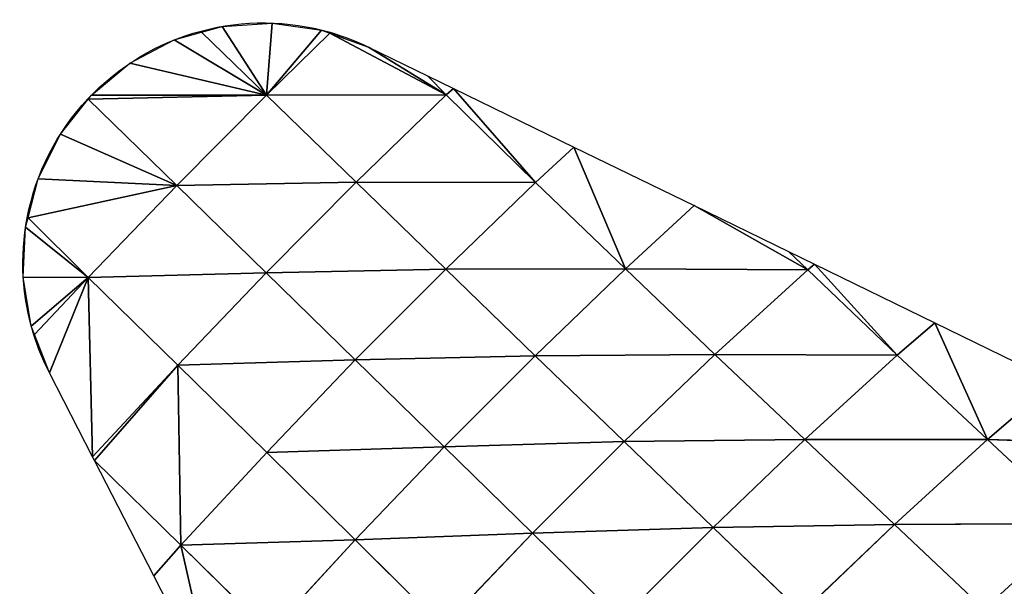
# Model space of a CAD drawing. Extents: x 0 to 2301, y 0 to 2297.
# Drawn here: x 573 to 658, y 1655 to 1703 of the extents above; entities that cross this region are included whole.
import ezdxf

# ---------------------------------------------------------------- set-up
doc = ezdxf.new("R2010")
doc.units = 0
doc.header["$LTSCALE"] = 25.4
doc.layers.get('0').update_dxf_attribs({"color": 13, "linetype": 'CONTINUOUS'})

msp = doc.modelspace()

# ---------------------------------------------------------------- linework, layer by layer
at = {"color": 133}
for p, q in [((594.208, 1696.926, 2.532), (590.384, 1702.863)), ((594.208, 1696.926, 2.532), (590.384, 1702.863)), ((594.208, 1696.926, 2.532), (594.686, 1703.153)), ((594.208, 1696.926, 2.532), (594.686, 1703.153)), ((594.208, 1696.926, 2.532), (598.956, 1702.548)), ((594.208, 1696.926, 2.532), (598.956, 1702.548)), ((594.208, 1696.926, 2.532), (599.68, 1702.284)), ((594.208, 1696.926, 2.532), (599.68, 1702.284)), ((609.727, 1696.938, 0.837), (599.68, 1702.284)), ((609.727, 1696.938, 0.837), (599.68, 1702.284)), ((594.208, 1696.926, 2.532), (586.234, 1701.69)), ((594.208, 1696.926, 2.532), (586.234, 1701.69)), ((609.727, 1696.938, 0.837), (603.008, 1701.074)), ((609.727, 1696.938, 0.837), (603.008, 1701.074)), ((594.208, 1696.926, 2.532), (582.417, 1699.684)), ((594.208, 1696.926, 2.532), (582.417, 1699.684)), ((594.208, 1696.926, 2.532), (578.816, 1696.579)), ((594.208, 1696.926, 2.532), (578.816, 1696.579)), ((594.208, 1696.926, 2.532), (579.096, 1696.933)), ((594.208, 1696.926, 2.532), (579.096, 1696.933)), ((586.457, 1689.122, 3.625), (594.208, 1696.926, 2.532)), ((586.457, 1689.122, 3.625), (594.208, 1696.926, 2.532)), ((594.208, 1696.926, 2.532), (609.727, 1696.938, 0.837)), ((594.208, 1696.926, 2.532), (609.727, 1696.938, 0.837)), ((594.208, 1696.926, 2.532), (601.958, 1689.396, 5.316)), ((594.208, 1696.926, 2.532), (601.958, 1689.396, 5.316)), ((601.958, 1689.396, 5.316), (609.727, 1696.938, 0.837)), ((601.958, 1689.396, 5.316), (609.727, 1696.938, 0.837)), ((609.727, 1696.938, 0.837), (610.343, 1697.503)), ((609.727, 1696.938, 0.837), (610.343, 1697.503)), ((617.434, 1689.378, 3.387), (610.343, 1697.503)), ((617.434, 1689.378, 3.387), (610.343, 1697.503)), ((578.816, 1696.579), (586.457, 1689.122, 3.625)), ((578.816, 1696.579), (586.457, 1689.122, 3.625)), ((586.457, 1689.122, 3.625), (576.416, 1693.555)), ((586.457, 1689.122, 3.625), (576.416, 1693.555)), ((617.434, 1689.378, 3.387), (620.734, 1692.444)), ((617.434, 1689.378, 3.387), (620.734, 1692.444)), ((625.187, 1681.927, 6.339), (620.734, 1692.444)), ((625.187, 1681.927, 6.339), (620.734, 1692.444)), ((586.457, 1689.122, 3.625), (573.616, 1686.326)), ((586.457, 1689.122, 3.625), (573.616, 1686.326)), ((586.457, 1689.122, 3.625), (574.492, 1689.696)), ((586.457, 1689.122, 3.625), (574.492, 1689.696)), ((578.818, 1681.18, 2.316), (586.457, 1689.122, 3.625)), ((578.818, 1681.18, 2.316), (586.457, 1689.122, 3.625)), ((586.457, 1689.122, 3.625), (601.958, 1689.396, 5.316)), ((586.457, 1689.122, 3.625), (601.958, 1689.396, 5.316)), ((586.457, 1689.122, 3.625), (594.181, 1681.575, 6.659)), ((586.457, 1689.122, 3.625), (594.181, 1681.575, 6.659)), ((594.181, 1681.575, 6.659), (601.958, 1689.396, 5.316)), ((594.181, 1681.575, 6.659), (601.958, 1689.396, 5.316)), ((601.958, 1689.396, 5.316), (609.682, 1681.892, 8.115)), ((601.958, 1689.396, 5.316), (617.434, 1689.378, 3.387)), ((601.958, 1689.396, 5.316), (609.682, 1681.892, 8.115)), ((601.958, 1689.396, 5.316), (617.434, 1689.378, 3.387)), ((609.682, 1681.892, 8.115), (617.434, 1689.378, 3.387)), ((609.682, 1681.892, 8.115), (617.434, 1689.378, 3.387)), ((617.434, 1689.378, 3.387), (625.187, 1681.927, 6.339)), ((617.434, 1689.378, 3.387), (625.187, 1681.927, 6.339)), ((625.187, 1681.927, 6.339), (631.126, 1687.385)), ((625.187, 1681.927, 6.339), (631.126, 1687.385)), ((640.928, 1681.836, 1.087), (631.126, 1687.385)), ((640.928, 1681.836, 1.087), (631.126, 1687.385)), ((573.616, 1686.326), (578.818, 1681.18, 2.316)), ((573.616, 1686.326), (578.818, 1681.18, 2.316)), ((578.818, 1681.18, 2.316), (573.407, 1685.523)), ((578.818, 1681.18, 2.316), (573.407, 1685.523)), ((640.928, 1681.836, 1.087), (641.517, 1682.326)), ((640.928, 1681.836, 1.087), (641.517, 1682.326)), ((648.662, 1674.461, 4.632), (641.517, 1682.326)), ((648.662, 1674.461, 4.632), (641.517, 1682.326)), ((578.818, 1681.18, 2.316), (594.181, 1681.575, 6.659)), ((578.818, 1681.18, 2.316), (594.181, 1681.575, 6.659)), ((586.538, 1673.615, 4.949), (594.181, 1681.575, 6.659)), ((586.538, 1673.615, 4.949), (594.181, 1681.575, 6.659)), ((594.181, 1681.575, 6.659), (609.682, 1681.892, 8.115)), ((594.181, 1681.575, 6.659), (609.682, 1681.892, 8.115)), ((594.181, 1681.575, 6.659), (601.872, 1674.052, 9.561)), ((594.181, 1681.575, 6.659), (601.872, 1674.052, 9.561)), ((601.872, 1674.052, 9.561), (609.682, 1681.892, 8.115)), ((601.872, 1674.052, 9.561), (609.682, 1681.892, 8.115)), ((609.682, 1681.892, 8.115), (625.187, 1681.927, 6.339)), ((609.682, 1681.892, 8.115), (625.187, 1681.927, 6.339)), ((609.682, 1681.892, 8.115), (617.394, 1674.42, 11.106)), ((609.682, 1681.892, 8.115), (617.394, 1674.42, 11.106)), ((617.394, 1674.42, 11.106), (625.187, 1681.927, 6.339)), ((617.394, 1674.42, 11.106), (625.187, 1681.927, 6.339)), ((625.187, 1681.927, 6.339), (640.928, 1681.836, 1.087)), ((625.187, 1681.927, 6.339), (632.925, 1674.532, 9.461)), ((625.187, 1681.927, 6.339), (632.925, 1674.532, 9.461)), ((625.187, 1681.927, 6.339), (640.928, 1681.836, 1.087)), ((632.925, 1674.532, 9.461), (640.928, 1681.836, 1.087)), ((632.925, 1674.532, 9.461), (640.928, 1681.836, 1.087)), ((640.928, 1681.836, 1.087), (648.662, 1674.461, 4.632)), ((640.928, 1681.836, 1.087), (648.662, 1674.461, 4.632)), ((578.818, 1681.18, 2.316), (573.208, 1681.215)), ((578.818, 1681.18, 2.316), (573.208, 1681.215)), ((578.818, 1681.18, 2.316), (573.903, 1676.96)), ((578.818, 1681.18, 2.316), (573.903, 1676.96)), ((578.818, 1681.18, 2.316), (575.463, 1672.939)), ((578.818, 1681.18, 2.316), (575.463, 1672.939)), ((578.818, 1681.18, 2.316), (579.188, 1665.682)), ((578.818, 1681.18, 2.316), (586.538, 1673.615, 4.949)), ((578.818, 1681.18, 2.316), (579.188, 1665.682)), ((578.818, 1681.18, 2.316), (586.538, 1673.615, 4.949)), ((648.662, 1674.461, 4.632), (651.908, 1677.267)), ((648.662, 1674.461, 4.632), (651.908, 1677.267)), ((656.439, 1667.184, 8.424), (651.908, 1677.267)), ((656.439, 1667.184, 8.424), (651.908, 1677.267)), ((586.538, 1673.615, 4.949), (601.872, 1674.052, 9.561)), ((586.538, 1673.615, 4.949), (601.872, 1674.052, 9.561)), ((594.223, 1666.071, 7.709), (601.872, 1674.052, 9.561)), ((594.223, 1666.071, 7.709), (601.872, 1674.052, 9.561)), ((601.872, 1674.052, 9.561), (617.394, 1674.42, 11.106)), ((601.872, 1674.052, 9.561), (617.394, 1674.42, 11.106)), ((601.872, 1674.052, 9.561), (609.544, 1666.543, 12.605)), ((601.872, 1674.052, 9.561), (609.544, 1666.543, 12.605)), ((609.544, 1666.543, 12.605), (617.394, 1674.42, 11.106)), ((609.544, 1666.543, 12.605), (617.394, 1674.42, 11.106)), ((617.394, 1674.42, 11.106), (625.071, 1667.002, 14.253)), ((617.394, 1674.42, 11.106), (625.071, 1667.002, 14.253)), ((625.071, 1667.002, 14.253), (632.925, 1674.532, 9.461)), ((625.071, 1667.002, 14.253), (632.925, 1674.532, 9.461)), ((632.925, 1674.532, 9.461), (640.67, 1667.176, 12.828)), ((632.925, 1674.532, 9.461), (648.662, 1674.461, 4.632)), ((632.925, 1674.532, 9.461), (640.67, 1667.176, 12.828)), ((632.925, 1674.532, 9.461), (648.662, 1674.461, 4.632)), ((640.67, 1667.176, 12.828), (648.662, 1674.461, 4.632)), ((640.67, 1667.176, 12.828), (648.662, 1674.461, 4.632)), ((648.662, 1674.461, 4.632), (656.439, 1667.184, 8.424)), ((648.662, 1674.461, 4.632), (656.439, 1667.184, 8.424)), ((579.188, 1665.682), (586.538, 1673.615, 4.949)), ((579.188, 1665.682), (586.538, 1673.615, 4.949)), ((586.538, 1673.615, 4.949), (579.349, 1665.368)), ((586.538, 1673.615, 4.949), (579.349, 1665.368)), ((586.816, 1658.068, 2.928), (586.538, 1673.615, 4.949)), ((586.538, 1673.615, 4.949), (594.223, 1666.071, 7.709)), ((586.816, 1658.068, 2.928), (586.538, 1673.615, 4.949)), ((586.538, 1673.615, 4.949), (594.223, 1666.071, 7.709)), ((656.439, 1667.184, 8.424), (662.3, 1672.208)), ((656.439, 1667.184, 8.424), (662.3, 1672.208)), ((609.544, 1666.543, 12.605), (625.071, 1667.002, 14.253)), ((609.544, 1666.543, 12.605), (625.071, 1667.002, 14.253)), ((617.167, 1659.083, 15.747), (625.071, 1667.002, 14.253)), ((617.167, 1659.083, 15.747), (625.071, 1667.002, 14.253)), ((625.071, 1667.002, 14.253), (640.67, 1667.176, 12.828)), ((625.071, 1667.002, 14.253), (640.67, 1667.176, 12.828)), ((625.071, 1667.002, 14.253), (632.755, 1659.591, 17.596)), ((625.071, 1667.002, 14.253), (632.755, 1659.591, 17.596)), ((632.755, 1659.591, 17.596), (640.67, 1667.176, 12.828)), ((632.755, 1659.591, 17.596), (640.67, 1667.176, 12.828)), ((640.67, 1667.176, 12.828), (656.439, 1667.184, 8.424)), ((640.67, 1667.176, 12.828), (656.439, 1667.184, 8.424)), ((640.67, 1667.176, 12.828), (648.414, 1659.86, 16.409)), ((640.67, 1667.176, 12.828), (648.414, 1659.86, 16.409)), ((648.414, 1659.86, 16.409), (656.439, 1667.184, 8.424)), ((648.414, 1659.86, 16.409), (656.439, 1667.184, 8.424)), ((656.439, 1667.184, 8.424), (672.128, 1666.724, 1.251)), ((656.439, 1667.184, 8.424), (664.226, 1659.921, 12.289)), ((656.439, 1667.184, 8.424), (664.226, 1659.921, 12.289)), ((656.439, 1667.184, 8.424), (672.128, 1666.724, 1.251)), ((594.223, 1666.071, 7.709), (609.544, 1666.543, 12.605)), ((594.223, 1666.071, 7.709), (609.544, 1666.543, 12.605)), ((601.86, 1658.517, 10.774), (609.544, 1666.543, 12.605)), ((601.86, 1658.517, 10.774), (609.544, 1666.543, 12.605)), ((609.544, 1666.543, 12.605), (617.167, 1659.083, 15.747)), ((609.544, 1666.543, 12.605), (617.167, 1659.083, 15.747)), ((579.349, 1665.368), (586.816, 1658.068, 2.928)), ((579.349, 1665.368), (586.816, 1658.068, 2.928)), ((586.816, 1658.068, 2.928), (594.223, 1666.071, 7.709)), ((586.816, 1658.068, 2.928), (594.223, 1666.071, 7.709)), ((594.223, 1666.071, 7.709), (601.86, 1658.517, 10.774)), ((594.223, 1666.071, 7.709), (601.86, 1658.517, 10.774)), ((617.167, 1659.083, 15.747), (632.755, 1659.591, 17.596)), ((617.167, 1659.083, 15.747), (632.755, 1659.591, 17.596)), ((624.799, 1651.613, 19.076), (632.755, 1659.591, 17.596)), ((624.799, 1651.613, 19.076), (632.755, 1659.591, 17.596)), ((632.755, 1659.591, 17.596), (648.414, 1659.86, 16.409)), ((632.755, 1659.591, 17.596), (648.414, 1659.86, 16.409)), ((632.755, 1659.591, 17.596), (640.429, 1652.204, 21.093)), ((632.755, 1659.591, 17.596), (640.429, 1652.204, 21.093)), ((640.429, 1652.204, 21.093), (648.414, 1659.86, 16.409)), ((640.429, 1652.204, 21.093), (648.414, 1659.86, 16.409)), ((648.414, 1659.86, 16.409), (664.226, 1659.921, 12.289)), ((648.414, 1659.86, 16.409), (664.226, 1659.921, 12.289)), ((648.414, 1659.86, 16.409), (656.168, 1652.547, 20.125)), ((648.414, 1659.86, 16.409), (656.168, 1652.547, 20.125)), ((586.816, 1658.068, 2.928), (601.86, 1658.517, 10.774)), ((586.816, 1658.068, 2.928), (601.86, 1658.517, 10.774)), ((594.487, 1650.505, 5.721), (601.86, 1658.517, 10.774)), ((594.487, 1650.505, 5.721), (601.86, 1658.517, 10.774)), ((601.86, 1658.517, 10.774), (609.439, 1651.005, 13.912)), ((601.86, 1658.517, 10.774), (609.439, 1651.005, 13.912)), ((609.439, 1651.005, 13.912), (617.167, 1659.083, 15.747)), ((609.439, 1651.005, 13.912), (617.167, 1659.083, 15.747)), ((617.167, 1659.083, 15.747), (624.799, 1651.613, 19.076)), ((617.167, 1659.083, 15.747), (624.799, 1651.613, 19.076)), ((586.816, 1658.068, 2.928), (589.744, 1645.118)), ((586.816, 1658.068, 2.928), (594.487, 1650.505, 5.721)), ((586.816, 1658.068, 2.928), (594.487, 1650.505, 5.721)), ((586.816, 1658.068, 2.928), (589.744, 1645.118))]:
    msp.add_line(p, q, dxfattribs=at)
at = {"color": 133, "extrusion": (0, 0, -1)}
for start, end in [(75.01967, 106.15553), (75.01967, 106.15553), (75.01967, 106.15553), (75.01967, 106.15553), (43.15118, 75.01967), (43.15118, 75.01967), (43.15118, 75.01967), (43.15118, 75.01967), (106.15553, 115.95871), (10.89896, 43.15118), (10.89896, 43.15118), (10.89896, 43.15118), (342.63179, 10.89896), (342.63179, 10.89896), (342.63179, 10.89896), (342.63179, 10.89896), (332.82861, 342.63179)]:
    msp.add_arc((-593.924, 1682.416), 20.751, start, end, dxfattribs=at)

# ---------------------------------------------------------------- meshes
at = {"color": 133}
mesh = msp.add_polyface(dxfattribs=at)
corners = [(594.208, 1696.926, 2.532), (588.589, 1702.355), (590.384, 1702.863)]
mesh.append_faces([[corners[k] for k in face] for face in [(0, 1, 2)]], dxfattribs={"color": 133})
mesh = msp.add_polyface(dxfattribs=at)
corners = [(594.686, 1703.153), (594.208, 1696.926, 2.532), (590.384, 1702.863)]
mesh.append_faces([[corners[k] for k in face] for face in [(0, 1, 2)]], dxfattribs={"color": 133})
mesh = msp.add_polyface(dxfattribs=at)
corners = [(598.956, 1702.548), (594.208, 1696.926, 2.532), (594.686, 1703.153)]
mesh.append_faces([[corners[k] for k in face] for face in [(0, 1, 2)]], dxfattribs={"color": 133})
mesh = msp.add_polyface(dxfattribs=at)
corners = [(594.208, 1696.926, 2.532), (586.234, 1701.69), (588.589, 1702.355)]
mesh.append_faces([[corners[k] for k in face] for face in [(0, 1, 2)]], dxfattribs={"color": 133})
mesh = msp.add_polyface(dxfattribs=at)
corners = [(599.68, 1702.284), (594.208, 1696.926, 2.532), (598.956, 1702.548)]
mesh.append_faces([[corners[k] for k in face] for face in [(0, 1, 2)]], dxfattribs={"color": 133})
mesh = msp.add_polyface(dxfattribs=at)
corners = [(609.727, 1696.938, 0.837), (594.208, 1696.926, 2.532), (599.68, 1702.284)]
mesh.append_faces([[corners[k] for k in face] for face in [(0, 1, 2)]], dxfattribs={"color": 133})
mesh = msp.add_polyface(dxfattribs=at)
corners = [(609.727, 1696.938, 0.837), (599.68, 1702.284), (603.008, 1701.074)]
mesh.append_faces([[corners[k] for k in face] for face in [(0, 1, 2)]], dxfattribs={"color": 133})
mesh = msp.add_polyface(dxfattribs=at)
corners = [(594.208, 1696.926, 2.532), (582.417, 1699.684), (586.234, 1701.69)]
mesh.append_faces([[corners[k] for k in face] for face in [(0, 1, 2)]], dxfattribs={"color": 133})
mesh = msp.add_polyface(dxfattribs=at)
corners = [(609.727, 1696.938, 0.837), (603.008, 1701.074), (608.106, 1698.592)]
mesh.append_faces([[corners[k] for k in face] for face in [(0, 1, 2)]], dxfattribs={"color": 133})
mesh = msp.add_polyface(dxfattribs=at)
corners = [(594.208, 1696.926, 2.532), (579.096, 1696.933), (582.417, 1699.684)]
mesh.append_faces([[corners[k] for k in face] for face in [(0, 1, 2)]], dxfattribs={"color": 133})
mesh = msp.add_polyface(dxfattribs=at)
corners = [(610.343, 1697.503), (609.727, 1696.938, 0.837), (608.106, 1698.592)]
mesh.append_faces([[corners[k] for k in face] for face in [(0, 1, 2)]], dxfattribs={"color": 133})
mesh = msp.add_polyface(dxfattribs=at)
corners = [(594.208, 1696.926, 2.532), (578.816, 1696.579), (579.096, 1696.933)]
mesh.append_faces([[corners[k] for k in face] for face in [(0, 1, 2)]], dxfattribs={"color": 133})
mesh = msp.add_polyface(dxfattribs=at)
corners = [(594.208, 1696.926, 2.532), (586.457, 1689.122, 3.625), (578.816, 1696.579)]
mesh.append_faces([[corners[k] for k in face] for face in [(0, 1, 2)]], dxfattribs={"color": 133})
mesh = msp.add_polyface(dxfattribs=at)
corners = [(601.958, 1689.396, 5.316), (586.457, 1689.122, 3.625), (594.208, 1696.926, 2.532)]
mesh.append_faces([[corners[k] for k in face] for face in [(0, 1, 2)]], dxfattribs={"color": 133})
mesh = msp.add_polyface(dxfattribs=at)
corners = [(609.727, 1696.938, 0.837), (601.958, 1689.396, 5.316), (594.208, 1696.926, 2.532)]
mesh.append_faces([[corners[k] for k in face] for face in [(0, 1, 2)]], dxfattribs={"color": 133})
mesh = msp.add_polyface(dxfattribs=at)
corners = [(617.434, 1689.378, 3.387), (601.958, 1689.396, 5.316), (609.727, 1696.938, 0.837)]
mesh.append_faces([[corners[k] for k in face] for face in [(0, 1, 2)]], dxfattribs={"color": 133})
mesh = msp.add_polyface(dxfattribs=at)
corners = [(617.434, 1689.378, 3.387), (609.727, 1696.938, 0.837), (610.343, 1697.503)]
mesh.append_faces([[corners[k] for k in face] for face in [(0, 1, 2)]], dxfattribs={"color": 133})
mesh = msp.add_polyface(dxfattribs=at)
corners = [(620.734, 1692.444), (617.434, 1689.378, 3.387), (610.343, 1697.503)]
mesh.append_faces([[corners[k] for k in face] for face in [(0, 1, 2)]], dxfattribs={"color": 133})
mesh = msp.add_polyface(dxfattribs=at)
corners = [(586.457, 1689.122, 3.625), (576.416, 1693.555), (578.816, 1696.579)]
mesh.append_faces([[corners[k] for k in face] for face in [(0, 1, 2)]], dxfattribs={"color": 133})
mesh = msp.add_polyface(dxfattribs=at)
corners = [(586.457, 1689.122, 3.625), (574.492, 1689.696), (576.416, 1693.555)]
mesh.append_faces([[corners[k] for k in face] for face in [(0, 1, 2)]], dxfattribs={"color": 133})
mesh = msp.add_polyface(dxfattribs=at)
corners = [(625.187, 1681.927, 6.339), (617.434, 1689.378, 3.387), (620.734, 1692.444)]
mesh.append_faces([[corners[k] for k in face] for face in [(0, 1, 2)]], dxfattribs={"color": 133})
mesh = msp.add_polyface(dxfattribs=at)
corners = [(631.126, 1687.385), (625.187, 1681.927, 6.339), (620.734, 1692.444)]
mesh.append_faces([[corners[k] for k in face] for face in [(0, 1, 2)]], dxfattribs={"color": 133})
mesh = msp.add_polyface(dxfattribs=at)
corners = [(586.457, 1689.122, 3.625), (573.616, 1686.326), (574.492, 1689.696)]
mesh.append_faces([[corners[k] for k in face] for face in [(0, 1, 2)]], dxfattribs={"color": 133})
mesh = msp.add_polyface(dxfattribs=at)
corners = [(586.457, 1689.122, 3.625), (578.818, 1681.18, 2.316), (573.616, 1686.326)]
mesh.append_faces([[corners[k] for k in face] for face in [(0, 1, 2)]], dxfattribs={"color": 133})
mesh = msp.add_polyface(dxfattribs=at)
corners = [(594.181, 1681.575, 6.659), (578.818, 1681.18, 2.316), (586.457, 1689.122, 3.625)]
mesh.append_faces([[corners[k] for k in face] for face in [(0, 1, 2)]], dxfattribs={"color": 133})
mesh = msp.add_polyface(dxfattribs=at)
corners = [(601.958, 1689.396, 5.316), (594.181, 1681.575, 6.659), (586.457, 1689.122, 3.625)]
mesh.append_faces([[corners[k] for k in face] for face in [(0, 1, 2)]], dxfattribs={"color": 133})
mesh = msp.add_polyface(dxfattribs=at)
corners = [(609.682, 1681.892, 8.115), (594.181, 1681.575, 6.659), (601.958, 1689.396, 5.316)]
mesh.append_faces([[corners[k] for k in face] for face in [(0, 1, 2)]], dxfattribs={"color": 133})
mesh = msp.add_polyface(dxfattribs=at)
corners = [(617.434, 1689.378, 3.387), (609.682, 1681.892, 8.115), (601.958, 1689.396, 5.316)]
mesh.append_faces([[corners[k] for k in face] for face in [(0, 1, 2)]], dxfattribs={"color": 133})
mesh = msp.add_polyface(dxfattribs=at)
corners = [(625.187, 1681.927, 6.339), (609.682, 1681.892, 8.115), (617.434, 1689.378, 3.387)]
mesh.append_faces([[corners[k] for k in face] for face in [(0, 1, 2)]], dxfattribs={"color": 133})
mesh = msp.add_polyface(dxfattribs=at)
corners = [(640.928, 1681.836, 1.087), (625.187, 1681.927, 6.339), (631.126, 1687.385)]
mesh.append_faces([[corners[k] for k in face] for face in [(0, 1, 2)]], dxfattribs={"color": 133})
mesh = msp.add_polyface(dxfattribs=at)
corners = [(640.928, 1681.836, 1.087), (631.126, 1687.385), (639.28, 1683.415)]
mesh.append_faces([[corners[k] for k in face] for face in [(0, 1, 2)]], dxfattribs={"color": 133})
mesh = msp.add_polyface(dxfattribs=at)
corners = [(578.818, 1681.18, 2.316), (573.407, 1685.523), (573.616, 1686.326)]
mesh.append_faces([[corners[k] for k in face] for face in [(0, 1, 2)]], dxfattribs={"color": 133})
mesh = msp.add_polyface(dxfattribs=at)
corners = [(578.818, 1681.18, 2.316), (573.208, 1681.215), (573.407, 1685.523)]
mesh.append_faces([[corners[k] for k in face] for face in [(0, 1, 2)]], dxfattribs={"color": 133})
mesh = msp.add_polyface(dxfattribs=at)
corners = [(640.928, 1681.836, 1.087), (639.28, 1683.415), (641.517, 1682.326)]
mesh.append_faces([[corners[k] for k in face] for face in [(0, 1, 2)]], dxfattribs={"color": 133})
mesh = msp.add_polyface(dxfattribs=at)
corners = [(648.662, 1674.461, 4.632), (640.928, 1681.836, 1.087), (641.517, 1682.326)]
mesh.append_faces([[corners[k] for k in face] for face in [(0, 1, 2)]], dxfattribs={"color": 133})
mesh = msp.add_polyface(dxfattribs=at)
corners = [(648.662, 1674.461, 4.632), (641.517, 1682.326), (651.908, 1677.267)]
mesh.append_faces([[corners[k] for k in face] for face in [(0, 1, 2)]], dxfattribs={"color": 133})
mesh = msp.add_polyface(dxfattribs=at)
corners = [(594.181, 1681.575, 6.659), (586.538, 1673.615, 4.949), (578.818, 1681.18, 2.316)]
mesh.append_faces([[corners[k] for k in face] for face in [(0, 1, 2)]], dxfattribs={"color": 133})
mesh = msp.add_polyface(dxfattribs=at)
corners = [(601.872, 1674.052, 9.561), (586.538, 1673.615, 4.949), (594.181, 1681.575, 6.659)]
mesh.append_faces([[corners[k] for k in face] for face in [(0, 1, 2)]], dxfattribs={"color": 133})
mesh = msp.add_polyface(dxfattribs=at)
corners = [(609.682, 1681.892, 8.115), (601.872, 1674.052, 9.561), (594.181, 1681.575, 6.659)]
mesh.append_faces([[corners[k] for k in face] for face in [(0, 1, 2)]], dxfattribs={"color": 133})
mesh = msp.add_polyface(dxfattribs=at)
corners = [(617.394, 1674.42, 11.106), (601.872, 1674.052, 9.561), (609.682, 1681.892, 8.115)]
mesh.append_faces([[corners[k] for k in face] for face in [(0, 1, 2)]], dxfattribs={"color": 133})
mesh = msp.add_polyface(dxfattribs=at)
corners = [(625.187, 1681.927, 6.339), (617.394, 1674.42, 11.106), (609.682, 1681.892, 8.115)]
mesh.append_faces([[corners[k] for k in face] for face in [(0, 1, 2)]], dxfattribs={"color": 133})
mesh = msp.add_polyface(dxfattribs=at)
corners = [(632.925, 1674.532, 9.461), (617.394, 1674.42, 11.106), (625.187, 1681.927, 6.339)]
mesh.append_faces([[corners[k] for k in face] for face in [(0, 1, 2)]], dxfattribs={"color": 133})
mesh = msp.add_polyface(dxfattribs=at)
corners = [(640.928, 1681.836, 1.087), (632.925, 1674.532, 9.461), (625.187, 1681.927, 6.339)]
mesh.append_faces([[corners[k] for k in face] for face in [(0, 1, 2)]], dxfattribs={"color": 133})
mesh = msp.add_polyface(dxfattribs=at)
corners = [(648.662, 1674.461, 4.632), (632.925, 1674.532, 9.461), (640.928, 1681.836, 1.087)]
mesh.append_faces([[corners[k] for k in face] for face in [(0, 1, 2)]], dxfattribs={"color": 133})
mesh = msp.add_polyface(dxfattribs=at)
corners = [(578.818, 1681.18, 2.316), (573.903, 1676.96), (573.208, 1681.215)]
mesh.append_faces([[corners[k] for k in face] for face in [(0, 1, 2)]], dxfattribs={"color": 133})
mesh = msp.add_polyface(dxfattribs=at)
corners = [(578.818, 1681.18, 2.316), (574.182, 1676.241), (573.903, 1676.96)]
mesh.append_faces([[corners[k] for k in face] for face in [(0, 1, 2)]], dxfattribs={"color": 133})
mesh = msp.add_polyface(dxfattribs=at)
corners = [(578.818, 1681.18, 2.316), (575.463, 1672.939), (574.182, 1676.241)]
mesh.append_faces([[corners[k] for k in face] for face in [(0, 1, 2)]], dxfattribs={"color": 133})
mesh = msp.add_polyface(dxfattribs=at)
corners = [(579.188, 1665.682), (575.463, 1672.939), (578.818, 1681.18, 2.316)]
mesh.append_faces([[corners[k] for k in face] for face in [(0, 1, 2)]], dxfattribs={"color": 133})
mesh = msp.add_polyface(dxfattribs=at)
corners = [(586.538, 1673.615, 4.949), (579.188, 1665.682), (578.818, 1681.18, 2.316)]
mesh.append_faces([[corners[k] for k in face] for face in [(0, 1, 2)]], dxfattribs={"color": 133})
mesh = msp.add_polyface(dxfattribs=at)
corners = [(656.439, 1667.184, 8.424), (648.662, 1674.461, 4.632), (651.908, 1677.267)]
mesh.append_faces([[corners[k] for k in face] for face in [(0, 1, 2)]], dxfattribs={"color": 133})
mesh = msp.add_polyface(dxfattribs=at)
corners = [(656.439, 1667.184, 8.424), (651.908, 1677.267), (662.3, 1672.208)]
mesh.append_faces([[corners[k] for k in face] for face in [(0, 1, 2)]], dxfattribs={"color": 133})
mesh = msp.add_polyface(dxfattribs=at)
corners = [(601.872, 1674.052, 9.561), (594.223, 1666.071, 7.709), (586.538, 1673.615, 4.949)]
mesh.append_faces([[corners[k] for k in face] for face in [(0, 1, 2)]], dxfattribs={"color": 133})
mesh = msp.add_polyface(dxfattribs=at)
corners = [(609.544, 1666.543, 12.605), (594.223, 1666.071, 7.709), (601.872, 1674.052, 9.561)]
mesh.append_faces([[corners[k] for k in face] for face in [(0, 1, 2)]], dxfattribs={"color": 133})
mesh = msp.add_polyface(dxfattribs=at)
corners = [(617.394, 1674.42, 11.106), (609.544, 1666.543, 12.605), (601.872, 1674.052, 9.561)]
mesh.append_faces([[corners[k] for k in face] for face in [(0, 1, 2)]], dxfattribs={"color": 133})
mesh = msp.add_polyface(dxfattribs=at)
corners = [(625.071, 1667.002, 14.253), (609.544, 1666.543, 12.605), (617.394, 1674.42, 11.106)]
mesh.append_faces([[corners[k] for k in face] for face in [(0, 1, 2)]], dxfattribs={"color": 133})
mesh = msp.add_polyface(dxfattribs=at)
corners = [(632.925, 1674.532, 9.461), (625.071, 1667.002, 14.253), (617.394, 1674.42, 11.106)]
mesh.append_faces([[corners[k] for k in face] for face in [(0, 1, 2)]], dxfattribs={"color": 133})
mesh = msp.add_polyface(dxfattribs=at)
corners = [(640.67, 1667.176, 12.828), (625.071, 1667.002, 14.253), (632.925, 1674.532, 9.461)]
mesh.append_faces([[corners[k] for k in face] for face in [(0, 1, 2)]], dxfattribs={"color": 133})
mesh = msp.add_polyface(dxfattribs=at)
corners = [(648.662, 1674.461, 4.632), (640.67, 1667.176, 12.828), (632.925, 1674.532, 9.461)]
mesh.append_faces([[corners[k] for k in face] for face in [(0, 1, 2)]], dxfattribs={"color": 133})
mesh = msp.add_polyface(dxfattribs=at)
corners = [(656.439, 1667.184, 8.424), (640.67, 1667.176, 12.828), (648.662, 1674.461, 4.632)]
mesh.append_faces([[corners[k] for k in face] for face in [(0, 1, 2)]], dxfattribs={"color": 133})
mesh = msp.add_polyface(dxfattribs=at)
corners = [(586.538, 1673.615, 4.949), (579.349, 1665.368), (579.188, 1665.682)]
mesh.append_faces([[corners[k] for k in face] for face in [(0, 1, 2)]], dxfattribs={"color": 133})
mesh = msp.add_polyface(dxfattribs=at)
corners = [(586.816, 1658.068, 2.928), (579.349, 1665.368), (586.538, 1673.615, 4.949)]
mesh.append_faces([[corners[k] for k in face] for face in [(0, 1, 2)]], dxfattribs={"color": 133})
mesh = msp.add_polyface(dxfattribs=at)
corners = [(594.223, 1666.071, 7.709), (586.816, 1658.068, 2.928), (586.538, 1673.615, 4.949)]
mesh.append_faces([[corners[k] for k in face] for face in [(0, 1, 2)]], dxfattribs={"color": 133})
mesh = msp.add_polyface(dxfattribs=at)
corners = [(656.439, 1667.184, 8.424), (662.3, 1672.208), (672.128, 1666.724, 1.251)]
mesh.append_faces([[corners[k] for k in face] for face in [(0, 1, 2)]], dxfattribs={"color": 133})
mesh = msp.add_polyface(dxfattribs=at)
corners = [(625.071, 1667.002, 14.253), (617.167, 1659.083, 15.747), (609.544, 1666.543, 12.605)]
mesh.append_faces([[corners[k] for k in face] for face in [(0, 1, 2)]], dxfattribs={"color": 133})
mesh = msp.add_polyface(dxfattribs=at)
corners = [(632.755, 1659.591, 17.596), (617.167, 1659.083, 15.747), (625.071, 1667.002, 14.253)]
mesh.append_faces([[corners[k] for k in face] for face in [(0, 1, 2)]], dxfattribs={"color": 133})
mesh = msp.add_polyface(dxfattribs=at)
corners = [(640.67, 1667.176, 12.828), (632.755, 1659.591, 17.596), (625.071, 1667.002, 14.253)]
mesh.append_faces([[corners[k] for k in face] for face in [(0, 1, 2)]], dxfattribs={"color": 133})
mesh = msp.add_polyface(dxfattribs=at)
corners = [(648.414, 1659.86, 16.409), (632.755, 1659.591, 17.596), (640.67, 1667.176, 12.828)]
mesh.append_faces([[corners[k] for k in face] for face in [(0, 1, 2)]], dxfattribs={"color": 133})
mesh = msp.add_polyface(dxfattribs=at)
corners = [(656.439, 1667.184, 8.424), (648.414, 1659.86, 16.409), (640.67, 1667.176, 12.828)]
mesh.append_faces([[corners[k] for k in face] for face in [(0, 1, 2)]], dxfattribs={"color": 133})
mesh = msp.add_polyface(dxfattribs=at)
corners = [(664.226, 1659.921, 12.289), (648.414, 1659.86, 16.409), (656.439, 1667.184, 8.424)]
mesh.append_faces([[corners[k] for k in face] for face in [(0, 1, 2)]], dxfattribs={"color": 133})
mesh = msp.add_polyface(dxfattribs=at)
corners = [(664.226, 1659.921, 12.289), (656.439, 1667.184, 8.424), (672.128, 1666.724, 1.251)]
mesh.append_faces([[corners[k] for k in face] for face in [(0, 1, 2)]], dxfattribs={"color": 133})
mesh = msp.add_polyface(dxfattribs=at)
corners = [(609.544, 1666.543, 12.605), (601.86, 1658.517, 10.774), (594.223, 1666.071, 7.709)]
mesh.append_faces([[corners[k] for k in face] for face in [(0, 1, 2)]], dxfattribs={"color": 133})
mesh = msp.add_polyface(dxfattribs=at)
corners = [(617.167, 1659.083, 15.747), (601.86, 1658.517, 10.774), (609.544, 1666.543, 12.605)]
mesh.append_faces([[corners[k] for k in face] for face in [(0, 1, 2)]], dxfattribs={"color": 133})
mesh = msp.add_polyface(dxfattribs=at)
corners = [(586.816, 1658.068, 2.928), (584.466, 1655.4), (579.349, 1665.368)]
mesh.append_faces([[corners[k] for k in face] for face in [(0, 1, 2)]], dxfattribs={"color": 133})
mesh = msp.add_polyface(dxfattribs=at)
corners = [(601.86, 1658.517, 10.774), (586.816, 1658.068, 2.928), (594.223, 1666.071, 7.709)]
mesh.append_faces([[corners[k] for k in face] for face in [(0, 1, 2)]], dxfattribs={"color": 133})
mesh = msp.add_polyface(dxfattribs=at)
corners = [(632.755, 1659.591, 17.596), (624.799, 1651.613, 19.076), (617.167, 1659.083, 15.747)]
mesh.append_faces([[corners[k] for k in face] for face in [(0, 1, 2)]], dxfattribs={"color": 133})
mesh = msp.add_polyface(dxfattribs=at)
corners = [(640.429, 1652.204, 21.093), (624.799, 1651.613, 19.076), (632.755, 1659.591, 17.596)]
mesh.append_faces([[corners[k] for k in face] for face in [(0, 1, 2)]], dxfattribs={"color": 133})
mesh = msp.add_polyface(dxfattribs=at)
corners = [(648.414, 1659.86, 16.409), (640.429, 1652.204, 21.093), (632.755, 1659.591, 17.596)]
mesh.append_faces([[corners[k] for k in face] for face in [(0, 1, 2)]], dxfattribs={"color": 133})
mesh = msp.add_polyface(dxfattribs=at)
corners = [(656.168, 1652.547, 20.125), (640.429, 1652.204, 21.093), (648.414, 1659.86, 16.409)]
mesh.append_faces([[corners[k] for k in face] for face in [(0, 1, 2)]], dxfattribs={"color": 133})
mesh = msp.add_polyface(dxfattribs=at)
corners = [(664.226, 1659.921, 12.289), (656.168, 1652.547, 20.125), (648.414, 1659.86, 16.409)]
mesh.append_faces([[corners[k] for k in face] for face in [(0, 1, 2)]], dxfattribs={"color": 133})
mesh = msp.add_polyface(dxfattribs=at)
corners = [(672.024, 1652.68, 16.278), (656.168, 1652.547, 20.125), (664.226, 1659.921, 12.289)]
mesh.append_faces([[corners[k] for k in face] for face in [(0, 1, 2)]], dxfattribs={"color": 133})
mesh = msp.add_polyface(dxfattribs=at)
corners = [(601.86, 1658.517, 10.774), (594.487, 1650.505, 5.721), (586.816, 1658.068, 2.928)]
mesh.append_faces([[corners[k] for k in face] for face in [(0, 1, 2)]], dxfattribs={"color": 133})
mesh = msp.add_polyface(dxfattribs=at)
corners = [(609.439, 1651.005, 13.912), (594.487, 1650.505, 5.721), (601.86, 1658.517, 10.774)]
mesh.append_faces([[corners[k] for k in face] for face in [(0, 1, 2)]], dxfattribs={"color": 133})
mesh = msp.add_polyface(dxfattribs=at)
corners = [(617.167, 1659.083, 15.747), (609.439, 1651.005, 13.912), (601.86, 1658.517, 10.774)]
mesh.append_faces([[corners[k] for k in face] for face in [(0, 1, 2)]], dxfattribs={"color": 133})
mesh = msp.add_polyface(dxfattribs=at)
corners = [(624.799, 1651.613, 19.076), (609.439, 1651.005, 13.912), (617.167, 1659.083, 15.747)]
mesh.append_faces([[corners[k] for k in face] for face in [(0, 1, 2)]], dxfattribs={"color": 133})
mesh = msp.add_polyface(dxfattribs=at)
corners = [(589.744, 1645.118), (584.466, 1655.4), (586.816, 1658.068, 2.928)]
mesh.append_faces([[corners[k] for k in face] for face in [(0, 1, 2)]], dxfattribs={"color": 133})
mesh = msp.add_polyface(dxfattribs=at)
corners = [(594.487, 1650.505, 5.721), (589.744, 1645.118), (586.816, 1658.068, 2.928)]
mesh.append_faces([[corners[k] for k in face] for face in [(0, 1, 2)]], dxfattribs={"color": 133})

doc.saveas('drawing.dxf')
